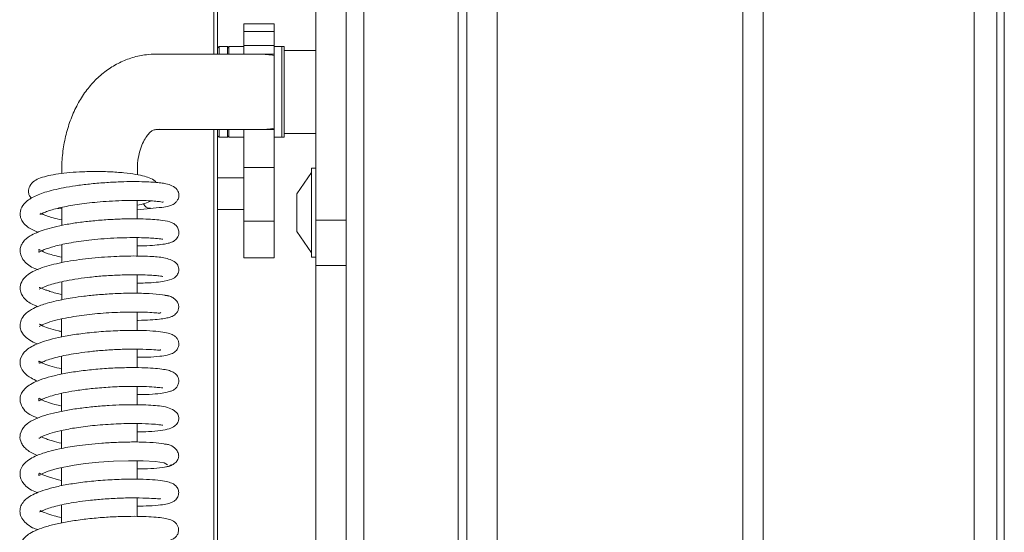
# Model space of a CAD drawing. Extents: x -5421 to -1698, y 1392 to 4423.
# Drawn here: x -4645 to -4515, y 3280 to 3348 of the extents above; entities that cross this region are included whole.
import ezdxf

# ---------------------------------------------------------------- set-up
doc = ezdxf.new("R2010")
doc.units = 0
doc.header["$LTSCALE"] = 5
doc.layers.add('LAYER14', color=30, linetype='Continuous')

msp = doc.modelspace()

# ---------------------------------------------------------------- linework, layer by layer
at = {"color": 7, "linetype": 'Continuous', "lineweight": 15}
for p, q in [((-4546.51, 2918.25), (-4546.51, 3745.75)), ((-4518.6, 2995.25), (-4518.6, 3745.75)), ((-4515.6, 2995.25), (-4515.6, 3739.75)), ((-4514.6, 3737.75), (-4514.6, 3081.75)), ((-4549.2, 3035.25), (-4549.2, 3663.75)), ((-4619.2, 3342.94), (-4619.2, 3572.94)), ((-4618.7, 3572.94), (-4618.7, 3342.94)), ((-4605.7, 3320.94), (-4605.7, 3354.94)), ((-4611.2, 3346.97), (-4615.2, 3346.97)), ((-4615.2, 3346.97), (-4615.2, 3345.94)), ((-4611.2, 3346.97), (-4611.2, 3345.94)), ((-4611.2, 3345.94), (-4615.2, 3345.94)), ((-4615.2, 3345.94), (-4615.2, 3344.1)), ((-4611.2, 3345.94), (-4611.2, 3344.1)), ((-4611.2, 3344.1), (-4615.2, 3344.1)), ((-4615.2, 3344.1), (-4615.2, 3342.94)), ((-4611.2, 3344.1), (-4611.2, 3342.94)), ((-4613.13, 3342.94), (-4626.8, 3342.94)), ((-4618.5, 3343.94), (-4618.7, 3343.74)), ((-4617.4, 3343.94), (-4618.5, 3343.94)), ((-4618.5, 3343.94), (-4618.5, 3342.94)), ((-4617.2, 3343.74), (-4617.4, 3343.94)), ((-4617.4, 3342.94), (-4617.4, 3343.94)), ((-4615.2, 3343.94), (-4617.2, 3343.94)), ((-4617.2, 3343.94), (-4617.2, 3342.94)), ((-4611.2, 3342.94), (-4613.13, 3342.94)), ((-4610.2, 3343.94), (-4611.2, 3343.94)), ((-4611.2, 3342.94), (-4611.2, 3342.75)), ((-4609.9, 3343.94), (-4610.2, 3343.94)), ((-4610.2, 3332.75), (-4610.2, 3343.94)), ((-4610.2, 3343.94), (-4610.2, 3331.94)), ((-4609.9, 3332.75), (-4609.9, 3343.94)), ((-4605.7, 3343.44), (-4609.9, 3343.44)), ((-4611.2, 3333.13), (-4611.2, 3342.75)), ((-4626.8, 3332.94), (-4613.13, 3332.94)), ((-4619.2, 3102.94), (-4619.2, 3332.94)), ((-4618.7, 3332.94), (-4618.7, 3102.94)), ((-4618.5, 3332.94), (-4618.5, 3331.94)), ((-4617.4, 3331.94), (-4617.4, 3332.94)), ((-4617.2, 3332.94), (-4617.2, 3331.94)), ((-4615.2, 3332.94), (-4615.2, 3327.94)), ((-4611.2, 3332.94), (-4613.13, 3332.94)), ((-4611.2, 3333.13), (-4611.2, 3332.94)), ((-4611.2, 3332.94), (-4611.2, 3327.94)), ((-4610.2, 3331.94), (-4610.2, 3332.75)), ((-4609.9, 3331.94), (-4609.9, 3332.75)), ((-4609.9, 3332.44), (-4605.7, 3332.44)), ((-4618.7, 3332.14), (-4618.5, 3331.94)), ((-4618.5, 3331.94), (-4617.4, 3331.94)), ((-4617.4, 3331.94), (-4617.2, 3332.14)), ((-4617.2, 3331.94), (-4615.2, 3331.94)), ((-4611.2, 3331.94), (-4610.2, 3331.94)), ((-4610.2, 3331.94), (-4609.9, 3331.94)), ((-4639.31, 3327.49), (-4639.31, 3327.13)), ((-4629.31, 3326.97), (-4629.31, 3327.48)), ((-4611.2, 3327.94), (-4615.2, 3327.94)), ((-4615.2, 3327.94), (-4615.2, 3320.8)), ((-4611.2, 3327.94), (-4611.2, 3320.8)), ((-4606.25, 3327.24), (-4608.2, 3324.44)), ((-4605.7, 3327.84), (-4606.25, 3327.84)), ((-4606.25, 3327.84), (-4606.25, 3316.04)), ((-4615.2, 3326.54), (-4618.7, 3326.54)), ((-4629.32, 3321.12), (-4629.32, 3323.56)), ((-4608.2, 3324.44), (-4608.2, 3319.44)), ((-4639.81, 3322.51), (-4639.32, 3322.45)), ((-4639.32, 3322.64), (-4639.32, 3320.23)), ((-4629.32, 3322.32), (-4627.56, 3322.51)), ((-4618.7, 3322.34), (-4615.2, 3322.34)), ((-4611.2, 3320.8), (-4615.2, 3320.8)), ((-4615.2, 3320.8), (-4615.2, 3315.94)), ((-4611.2, 3320.8), (-4611.2, 3315.94)), ((-4605.7, 3320.94), (-4601.7, 3320.94)), ((-4605.7, 3314.94), (-4605.7, 3320.94)), ((-4608.2, 3319.44), (-4606.25, 3316.64)), ((-4629.32, 3316.19), (-4629.32, 3318.63)), ((-4639.32, 3317.7), (-4639.32, 3315.34)), ((-4615.2, 3315.94), (-4611.2, 3315.94)), ((-4606.25, 3316.04), (-4605.7, 3316.04)), ((-4601.7, 3314.94), (-4605.7, 3314.94)), ((-4629.32, 3311.26), (-4629.32, 3313.71)), ((-4639.32, 3312.78), (-4639.32, 3310.39)), ((-4639.33, 3307.86), (-4639.33, 3305.47)), ((-4629.33, 3306.34), (-4629.33, 3308.78)), ((-4629.33, 3301.41), (-4629.33, 3303.85)), ((-4639.33, 3302.93), (-4639.33, 3300.55)), ((-4629.33, 3296.49), (-4629.33, 3298.92)), ((-4639.33, 3298.01), (-4639.33, 3295.62)), ((-4629.34, 3291.56), (-4629.34, 3294.01)), ((-4639.34, 3293.09), (-4639.34, 3290.7)), ((-4639.34, 3288.16), (-4639.34, 3285.77)), ((-4629.34, 3286.63), (-4629.34, 3289.08)), ((-4639.34, 3283.21), (-4639.34, 3280.85)), ((-4629.34, 3281.71), (-4629.34, 3284.15))]:
    msp.add_line(p, q, dxfattribs=at)
at = {"color": 8, "linetype": 'Continuous', "lineweight": 15}
msp.add_line((-4626.37, 3332.98), (-4626.8, 3332.94), dxfattribs=at)
at = {"color": 7, "linetype": 'Continuous', "lineweight": 15, "flags": 128}
msp.add_lwpolyline([(-4639.34, 3286.48), (-4639.72, 3286.56), (-4640.92, 3286.89), (-4641.81, 3287.23), (-4642.24, 3287.43), (-4642.33, 3287.29), (-4642.35, 3287.17), (-4642.34, 3287.13), (-4642.22, 3287.19), (-4641.9, 3287.37), (-4641.24, 3287.65), (-4639.91, 3288.04), (-4637.66, 3288.49), (-4636.15, 3288.71), (-4634.4, 3288.89), (-4632.48, 3289.02), (-4630.48, 3289.09), (-4628.56, 3289.07), (-4626.91, 3288.97), (-4625.76, 3288.79), (-4625.33, 3288.56), (-4625.33, 3288.56)], dxfattribs=at)
at = {"color": 7, "linetype": 'Continuous', "lineweight": 15}
msp.add_arc((-4627.6, 3323.46), 0.944, 200.7368, 272.2987, dxfattribs=at)
for start_param, end_param in [(1.294502, 1.570796), (4.712389, 4.988683)]:
    msp.add_ellipse((-4613.13, 3337.94), major_axis=(7.07, 0), ratio=0.707107, start_param=start_param, end_param=end_param, dxfattribs=at)
for points, knots in [([(-4626.8, 3342.94), (-4627.24, 3342.93), (-4628.3, 3342.89), (-4629.95, 3342.53), (-4631.68, 3341.85), (-4633.28, 3340.89), (-4634.74, 3339.68), (-4636.03, 3338.22), (-4637.13, 3336.53), (-4638.03, 3334.64), (-4638.71, 3332.58), (-4639.15, 3330.39), (-4639.3, 3328.66), (-4639.31, 3327.69), (-4639.31, 3327.49)], [0, 0, 0, 0, 0.062367, 0.150312, 0.237631, 0.324834, 0.412816, 0.502299, 0.5937, 0.687042, 0.781975, 0.877957, 0.974487, 1, 1, 1, 1]), ([(-4629.31, 3327.48), (-4629.31, 3327.71), (-4629.3, 3328.41), (-4629.15, 3329.51), (-4628.83, 3330.67), (-4628.41, 3331.59), (-4627.95, 3332.27), (-4627.53, 3332.68), (-4627.18, 3332.88), (-4626.99, 3332.93), (-4626.85, 3332.94), (-4626.8, 3332.94)], [0, 0, 0, 0, 0.058964, 0.178517, 0.296936, 0.414385, 0.532208, 0.652758, 0.781509, 0.930584, 1, 1, 1, 1]), ([(-4626.81, 3325.92), (-4626.81, 3325.93), (-4626.94, 3326.2), (-4627.59, 3326.5), (-4628.34, 3326.78), (-4629.54, 3327.04), (-4631.1, 3327.24), (-4632.99, 3327.37), (-4635.01, 3327.41), (-4636.94, 3327.35), (-4638.66, 3327.23), (-4640.59, 3326.99), (-4642.13, 3326.59), (-4643.1, 3326.11), (-4643.68, 3325.33), (-4643.74, 3324.7), (-4643.59, 3324.12), (-4643.4, 3323.94), (-4643.3, 3323.84)], [0, 0, 0, 0, 0.0010871, 0.0579803, 0.117726, 0.1844167, 0.2585502, 0.3397279, 0.4192743, 0.4952636, 0.5678102, 0.6371208, 0.7711623, 0.8363048, 0.8957268, 0.9416015, 0.97139, 1, 1, 1, 1]), ([(-4627.62, 3322.51), (-4627.07, 3322.55), (-4626.09, 3322.62), (-4625.22, 3322.78), (-4624.75, 3322.94), (-4624.53, 3323.05), (-4624.41, 3323.14), (-4624.37, 3323.17), (-4624.34, 3323.19), (-4624.32, 3323.21), (-4624.3, 3323.22), (-4624.26, 3323.26), (-4624.18, 3323.33), (-4624.08, 3323.46), (-4623.97, 3323.63), (-4623.84, 3323.92), (-4623.77, 3324.44), (-4624.02, 3325.04), (-4624.65, 3325.53), (-4625.5, 3325.78), (-4626.46, 3325.92), (-4627.71, 3326.02), (-4629.45, 3326.06), (-4631.15, 3326.05), (-4633.1, 3325.96), (-4635.12, 3325.8), (-4637.02, 3325.58), (-4639.16, 3325.25), (-4641.27, 3324.76), (-4643.06, 3324.11), (-4644.33, 3323.23), (-4644.79, 3322.37), (-4644.83, 3321.65), (-4644.72, 3321.15), (-4644.42, 3320.59), (-4643.73, 3319.9), (-4642.92, 3319.54), (-4642.42, 3319.33)], [0, 0, 0, 0, 0.052992, 0.094488, 0.124249, 0.14203, 0.144622, 0.146508, 0.147213, 0.147789, 0.148283, 0.14878, 0.151444, 0.155279, 0.160228, 0.166174, 0.179176, 0.210247, 0.246573, 0.278232, 0.305373, 0.367296, 0.40441, 0.445611, 0.490894, 0.535958, 0.577965, 0.616963, 0.685726, 0.744397, 0.801211, 0.849168, 0.866458, 0.887502, 0.915247, 0.948045, 1, 1, 1, 1]), ([(-4642.21, 3321.76), (-4642.2, 3321.74), (-4642.17, 3321.69), (-4641.79, 3321.9), (-4640.96, 3322.23), (-4639.53, 3322.63), (-4637.26, 3323.05), (-4635, 3323.32), (-4632.98, 3323.47), (-4631.3, 3323.55), (-4629.63, 3323.57), (-4628.16, 3323.54), (-4627.08, 3323.48), (-4626.38, 3323.4), (-4626.04, 3323.36), (-4625.88, 3323.31), (-4625.91, 3323.35), (-4625.92, 3323.36)], [0, 0, 0, 0, 0.052192, 0.10387, 0.156598, 0.261049, 0.363686, 0.477329, 0.543002, 0.614333, 0.691285, 0.77152, 0.842971, 0.903634, 0.953504, 0.992951, 1, 1, 1, 1]), ([(-4629.32, 3322.94), (-4629.32, 3322.94), (-4628.95, 3322.99), (-4628.26, 3323.15), (-4627.73, 3323.38), (-4627.45, 3323.49)], [0, 0, 0, 0, 0.001427, 0.477681, 1, 1, 1, 1]), ([(-4629.32, 3317.54), (-4628.88, 3317.55), (-4627.89, 3317.56), (-4626.71, 3317.65), (-4625.75, 3317.77), (-4625.12, 3317.9), (-4624.72, 3318.04), (-4624.38, 3318.21), (-4623.87, 3318.75), (-4623.77, 3319.42), (-4623.99, 3320.04), (-4624.33, 3320.4), (-4624.94, 3320.74), (-4625.95, 3320.94), (-4627.76, 3321.1), (-4629.66, 3321.14), (-4631.36, 3321.11), (-4633.23, 3321.03), (-4635.18, 3320.87), (-4637.07, 3320.65), (-4639.34, 3320.29), (-4641.69, 3319.72), (-4643.43, 3318.98), (-4644.29, 3318.29), (-4644.71, 3317.58), (-4644.85, 3317), (-4644.79, 3316.32), (-4644.19, 3315.29), (-4643.4, 3314.72), (-4642.58, 3314.44), (-4642.44, 3314.39)], [0, 0, 0, 0, 0.032152, 0.072883, 0.107534, 0.136069, 0.158432, 0.175822, 0.19614, 0.217854, 0.234403, 0.251114, 0.273225, 0.332317, 0.400125, 0.436777, 0.475265, 0.515682, 0.557154, 0.597264, 0.635923, 0.708883, 0.77457, 0.82111, 0.839235, 0.862903, 0.892439, 0.924944, 0.987228, 1, 1, 1, 1]), ([(-4639.32, 3320.98), (-4639.72, 3321.06), (-4640.51, 3321.23), (-4641.3, 3321.5), (-4641.91, 3321.76), (-4642.06, 3321.84), (-4642.12, 3321.88)], [0, 0, 0, 0, 0.289491, 0.565138, 0.833079, 1, 1, 1, 1]), ([(-4639.32, 3316.04), (-4639.96, 3316.19), (-4641.23, 3316.49), (-4642.19, 3316.97), (-4642.37, 3317.13), (-4642.29, 3316.85), (-4642.38, 3316.63), (-4642.08, 3316.84), (-4641.52, 3317.1), (-4640.39, 3317.48), (-4638.32, 3317.95), (-4636.13, 3318.27), (-4634.09, 3318.47), (-4632.38, 3318.58), (-4630.66, 3318.64), (-4629.09, 3318.64), (-4627.82, 3318.6), (-4626.71, 3318.52), (-4626.13, 3318.45), (-4625.91, 3318.4), (-4625.92, 3318.42), (-4625.92, 3318.43)], [0, 0, 0, 0, 0.073389, 0.146215, 0.195681, 0.243016, 0.304545, 0.340003, 0.376058, 0.445922, 0.516292, 0.59919, 0.645796, 0.695702, 0.748866, 0.804166, 0.854439, 0.898251, 0.966395, 0.991091, 1, 1, 1, 1]), ([(-4629.32, 3312.62), (-4628.96, 3312.62), (-4628.02, 3312.62), (-4626.83, 3312.71), (-4625.51, 3312.87), (-4624.66, 3313.13), (-4624.15, 3313.48), (-4623.81, 3314.06), (-4623.82, 3314.8), (-4624.13, 3315.26), (-4624.73, 3315.68), (-4625.84, 3316.01), (-4627.31, 3316.15), (-4629.79, 3316.23), (-4632.84, 3316.14), (-4636.19, 3315.86), (-4639.37, 3315.38), (-4642.02, 3314.68), (-4643.57, 3314), (-4644.56, 3313.03), (-4644.87, 3312.16), (-4644.8, 3311.47), (-4644.36, 3310.57), (-4643.61, 3309.96), (-4642.8, 3309.61), (-4642.52, 3309.49)], [0, 0, 0, 0, 0.026361, 0.068734, 0.105837, 0.164373, 0.185998, 0.204639, 0.223032, 0.250773, 0.283631, 0.315236, 0.376175, 0.439419, 0.506265, 0.576779, 0.647035, 0.716017, 0.784923, 0.821643, 0.859146, 0.889722, 0.913362, 0.970766, 1, 1, 1, 1]), ([(-4642.29, 3311.81), (-4642.25, 3311.82), (-4642.17, 3311.85), (-4641.08, 3312.37), (-4639.41, 3312.8), (-4637.55, 3313.14), (-4635.82, 3313.38), (-4633.86, 3313.57), (-4631.79, 3313.69), (-4629.85, 3313.73), (-4628.27, 3313.7), (-4627.17, 3313.64), (-4626.46, 3313.57), (-4626.08, 3313.52), (-4625.92, 3313.48), (-4625.92, 3313.5), (-4625.92, 3313.5)], [0, 0, 0, 0, 0.073988, 0.169793, 0.286536, 0.354569, 0.428825, 0.509273, 0.59578, 0.686156, 0.767765, 0.838465, 0.898209, 0.947063, 0.98523, 1, 1, 1, 1]), ([(-4639.32, 3311.11), (-4639.58, 3311.16), (-4640.17, 3311.29), (-4640.85, 3311.5), (-4641.45, 3311.71), (-4642, 3311.94), (-4642.25, 3312.07), (-4642.28, 3312.04), (-4642.29, 3312.03)], [0, 0, 0, 0, 0.136698, 0.31162, 0.440719, 0.583998, 0.926363, 1, 1, 1, 1]), ([(-4625.14, 3310.89), (-4625.15, 3310.9), (-4625.26, 3310.99), (-4626.32, 3311.13), (-4628.1, 3311.26), (-4630.26, 3311.29), (-4632.44, 3311.22), (-4634.5, 3311.08), (-4636.31, 3310.89), (-4638.19, 3310.63), (-4639.84, 3310.32), (-4641.16, 3309.98), (-4642.18, 3309.66), (-4643.17, 3309.23), (-4644.02, 3308.68), (-4644.62, 3308), (-4644.86, 3307.2), (-4644.8, 3306.56), (-4644.54, 3305.97), (-4644.13, 3305.48), (-4643.49, 3305.01), (-4642.96, 3304.7), (-4642.55, 3304.56), (-4642.53, 3304.55)], [0, 0, 0, 0, 0.005883, 0.091991, 0.171422, 0.244188, 0.310279, 0.369667, 0.422342, 0.468292, 0.539752, 0.58415, 0.619084, 0.664108, 0.718877, 0.769474, 0.810589, 0.84503, 0.875388, 0.906896, 0.94755, 0.997219, 1, 1, 1, 1]), ([(-4629.33, 3307.68), (-4629.28, 3307.68), (-4628.63, 3307.68), (-4627.62, 3307.73), (-4626.41, 3307.82), (-4625.58, 3307.94), (-4624.99, 3308.09), (-4624.62, 3308.22), (-4624.17, 3308.54), (-4623.9, 3308.99), (-4623.82, 3309.39), (-4623.84, 3309.74), (-4623.98, 3310.15), (-4624.39, 3310.59), (-4625.01, 3310.9), (-4625.44, 3310.96), (-4625.67, 3310.98)], [0, 0, 0, 0, 0.010367, 0.15381, 0.281599, 0.39058, 0.480722, 0.551924, 0.62194, 0.66259, 0.70475, 0.736404, 0.795779, 0.883846, 0.938731, 1, 1, 1, 1]), ([(-4642.31, 3306.86), (-4642.31, 3306.85), (-4642.29, 3306.84), (-4641.89, 3307.11), (-4640.97, 3307.46), (-4639.64, 3307.82), (-4638.17, 3308.11), (-4636.72, 3308.33), (-4634.79, 3308.56), (-4632.76, 3308.71), (-4630.76, 3308.78), (-4629.26, 3308.79), (-4627.91, 3308.75), (-4626.86, 3308.68), (-4626.3, 3308.61), (-4626.24, 3308.68), (-4626.21, 3308.7)], [0, 0, 0, 0, 0.028816, 0.094569, 0.181186, 0.265575, 0.340905, 0.406601, 0.465581, 0.592602, 0.661664, 0.734161, 0.810054, 0.885842, 0.954911, 1, 1, 1, 1]), ([(-4629.33, 3302.78), (-4628.87, 3302.78), (-4627.7, 3302.78), (-4626.4, 3302.9), (-4625.41, 3303.05), (-4624.88, 3303.2), (-4624.54, 3303.36), (-4624.27, 3303.55), (-4624.03, 3303.82), (-4623.86, 3304.18), (-4623.82, 3304.51), (-4623.84, 3304.84), (-4624, 3305.24), (-4624.38, 3305.67), (-4624.86, 3305.89), (-4625.65, 3306.09), (-4626.87, 3306.25), (-4628.53, 3306.35), (-4630.66, 3306.36), (-4633.11, 3306.27), (-4635.6, 3306.06), (-4637.85, 3305.77), (-4639.74, 3305.42), (-4641.26, 3305.03), (-4642.73, 3304.53), (-4644.04, 3303.85), (-4644.75, 3302.86), (-4644.86, 3302.03), (-4644.74, 3301.4), (-4644.3, 3300.72), (-4643.53, 3300.08), (-4642.81, 3299.76), (-4642.51, 3299.63)], [0, 0, 0, 0, 0.032919, 0.084226, 0.123883, 0.151792, 0.169067, 0.182645, 0.193751, 0.20539, 0.213528, 0.223333, 0.235474, 0.249289, 0.281834, 0.319797, 0.362044, 0.408608, 0.459648, 0.514589, 0.566891, 0.615043, 0.659106, 0.699065, 0.734922, 0.797799, 0.850089, 0.870134, 0.894329, 0.929467, 0.970675, 1, 1, 1, 1]), ([(-4639.33, 3306.18), (-4639.47, 3306.21), (-4640.16, 3306.35), (-4641.1, 3306.64), (-4641.92, 3306.96), (-4642.24, 3307.19), (-4642.25, 3307.13), (-4642.25, 3307.11)], [0, 0, 0, 0, 0.082065, 0.402949, 0.72614, 0.88986, 1, 1, 1, 1]), ([(-4639.33, 3301.25), (-4639.77, 3301.35), (-4640.68, 3301.57), (-4641.65, 3301.91), (-4642.25, 3302.24), (-4642.36, 3302.32), (-4642.34, 3302.16), (-4642.29, 3302.04), (-4642.21, 3301.98), (-4641.57, 3302.32), (-4640.31, 3302.73), (-4638.74, 3303.07), (-4637.39, 3303.31), (-4635.82, 3303.52), (-4634, 3303.7), (-4632, 3303.83), (-4629.95, 3303.88), (-4628.09, 3303.84), (-4626.83, 3303.76), (-4626.28, 3303.69), (-4626.25, 3303.78), (-4626.24, 3303.81)], [0, 0, 0, 0, 0.051015, 0.106415, 0.157134, 0.198509, 0.23904, 0.289042, 0.338418, 0.384879, 0.473626, 0.516922, 0.560049, 0.608225, 0.662314, 0.722232, 0.78792, 0.858751, 0.924007, 0.979343, 1, 1, 1, 1]), ([(-4629.33, 3297.85), (-4628.93, 3297.85), (-4627.88, 3297.85), (-4626.62, 3297.95), (-4625.59, 3298.09), (-4624.94, 3298.26), (-4624.63, 3298.38), (-4624.29, 3298.61), (-4624.02, 3298.91), (-4623.84, 3299.34), (-4623.81, 3299.88), (-4624.08, 3300.48), (-4624.61, 3300.87), (-4625.27, 3301.09), (-4626.06, 3301.23), (-4627.22, 3301.35), (-4628.7, 3301.42), (-4630.5, 3301.43), (-4632.57, 3301.37), (-4634.79, 3301.21), (-4636.99, 3300.97), (-4639, 3300.64), (-4640.74, 3300.26), (-4642.17, 3299.81), (-4643.23, 3299.35), (-4643.96, 3298.87), (-4644.47, 3298.35), (-4644.83, 3297.64), (-4644.88, 3296.86), (-4644.44, 3295.91), (-4643.58, 3295.15), (-4642.83, 3294.87), (-4642.46, 3294.73)], [0, 0, 0, 0, 0.028759, 0.076135, 0.115262, 0.146085, 0.168566, 0.179024, 0.191129, 0.204421, 0.217523, 0.240913, 0.266591, 0.297613, 0.333707, 0.372217, 0.412927, 0.455891, 0.501215, 0.548774, 0.595443, 0.640296, 0.68343, 0.724921, 0.7641, 0.797222, 0.823616, 0.848191, 0.883805, 0.925374, 0.962842, 1, 1, 1, 1]), ([(-4639.33, 3296.33), (-4639.64, 3296.4), (-4640.41, 3296.56), (-4641.31, 3296.86), (-4642.02, 3297.17), (-4642.31, 3297.35), (-4642.36, 3297.37), (-4642.32, 3297.19), (-4642.35, 3297), (-4642.25, 3297.05), (-4641.83, 3297.27), (-4641.12, 3297.54), (-4640.09, 3297.85), (-4638.76, 3298.15), (-4637.1, 3298.43), (-4635.09, 3298.68), (-4632.82, 3298.86), (-4630.49, 3298.95), (-4628.5, 3298.93), (-4627.11, 3298.85), (-4626.33, 3298.77), (-4625.97, 3298.71), (-4625.94, 3298.72), (-4625.93, 3298.72)], [0, 0, 0, 0, 0.033472, 0.084356, 0.130063, 0.169367, 0.20257, 0.236116, 0.274212, 0.318325, 0.365327, 0.411358, 0.456046, 0.503331, 0.556893, 0.616711, 0.682686, 0.754727, 0.827489, 0.889251, 0.939544, 0.978466, 1, 1, 1, 1]), ([(-4629.34, 3292.92), (-4628.82, 3292.92), (-4627.65, 3292.93), (-4626.26, 3293.06), (-4625.12, 3293.28), (-4624.38, 3293.62), (-4624.01, 3294.02), (-4623.88, 3294.35), (-4623.82, 3294.64), (-4623.87, 3295.13), (-4624.14, 3295.53), (-4624.81, 3296.01), (-4625.82, 3296.28), (-4627.25, 3296.44), (-4629.06, 3296.51), (-4631.25, 3296.49), (-4633.06, 3296.41), (-4634.98, 3296.26), (-4636.91, 3296.05), (-4638.76, 3295.76), (-4640.45, 3295.41), (-4641.94, 3294.97), (-4643.15, 3294.48), (-4644.24, 3293.8), (-4644.89, 3292.67), (-4644.84, 3291.82), (-4644.51, 3291.14), (-4644.12, 3290.7), (-4643.6, 3290.3), (-4643.08, 3290), (-4642.67, 3289.84), (-4642.54, 3289.79)], [0, 0, 0, 0, 0.038109, 0.087735, 0.13018, 0.165537, 0.192984, 0.202828, 0.209989, 0.223495, 0.249985, 0.287247, 0.324262, 0.360234, 0.43327, 0.471419, 0.510618, 0.550949, 0.592114, 0.633243, 0.674436, 0.715805, 0.757473, 0.801543, 0.850684, 0.889672, 0.912457, 0.933922, 0.958789, 0.987022, 1, 1, 1, 1]), ([(-4642.33, 3292.09), (-4642.33, 3292.08), (-4642.32, 3292.04), (-4642.16, 3292.17), (-4641.6, 3292.44), (-4640.59, 3292.8), (-4639.09, 3293.17), (-4637.04, 3293.53), (-4634.5, 3293.82), (-4631.72, 3294), (-4629.23, 3294.03), (-4627.46, 3293.96), (-4626.46, 3293.87), (-4626, 3293.79), (-4625.95, 3293.79), (-4625.93, 3293.79)], [0, 0, 0, 0, 0.013905, 0.069682, 0.131505, 0.202144, 0.2844, 0.378325, 0.483772, 0.600513, 0.720204, 0.821141, 0.902017, 0.962947, 1, 1, 1, 1]), ([(-4639.34, 3291.4), (-4639.75, 3291.5), (-4640.44, 3291.66), (-4641.24, 3291.93), (-4641.75, 3292.12), (-4641.94, 3292.21), (-4642.04, 3292.25)], [0, 0, 0, 0, 0.317386, 0.525668, 0.762285, 1, 1, 1, 1]), ([(-4625.27, 3291.23), (-4625.61, 3291.3), (-4626.28, 3291.43), (-4628.01, 3291.55), (-4629.97, 3291.58), (-4632, 3291.53), (-4633.95, 3291.42), (-4635.73, 3291.26), (-4637.65, 3291.02), (-4639.45, 3290.71), (-4640.88, 3290.36), (-4641.83, 3290.07), (-4642.68, 3289.76), (-4643.53, 3289.32), (-4644.25, 3288.77), (-4644.71, 3288.11), (-4644.94, 3287.14), (-4644.41, 3285.87), (-4643.42, 3285.19), (-4642.65, 3284.9), (-4642.53, 3284.85)], [0, 0, 0, 0, 0.080463, 0.155254, 0.224396, 0.287839, 0.345597, 0.397617, 0.443912, 0.519033, 0.571071, 0.603248, 0.638024, 0.679927, 0.729204, 0.776769, 0.816349, 0.892858, 0.984276, 1, 1, 1, 1]), ([(-4625.73, 3288.25), (-4625.48, 3288.28), (-4624.98, 3288.34), (-4624.38, 3288.69), (-4623.98, 3289.13), (-4623.82, 3289.6), (-4623.85, 3290.01), (-4624.1, 3290.54), (-4624.6, 3290.99), (-4625.19, 3291.24), (-4625.54, 3291.27), (-4625.71, 3291.29)], [0, 0, 0, 0, 0.112955, 0.230373, 0.350192, 0.471171, 0.593441, 0.721084, 0.856369, 0.927456, 1, 1, 1, 1]), ([(-4629.34, 3287.99), (-4628.87, 3288), (-4627.7, 3288.01), (-4626.26, 3288.12), (-4625.08, 3288.32), (-4624.92, 3288.48), (-4624.84, 3288.56)], [0, 0, 0, 0, 0.173174, 0.432653, 0.708292, 1, 1, 1, 1]), ([(-4629.34, 3283.07), (-4628.79, 3283.08), (-4627.59, 3283.09), (-4626.28, 3283.21), (-4625.35, 3283.36), (-4624.82, 3283.53), (-4624.46, 3283.69), (-4624, 3284.11), (-4623.8, 3284.74), (-4623.87, 3285.2), (-4624.08, 3285.64), (-4624.36, 3285.92), (-4624.81, 3286.16), (-4625.46, 3286.34), (-4626.58, 3286.52), (-4628.08, 3286.62), (-4630.01, 3286.66), (-4632.3, 3286.61), (-4634.74, 3286.44), (-4637.07, 3286.18), (-4639.1, 3285.85), (-4640.8, 3285.46), (-4642.15, 3285.04), (-4643.15, 3284.61), (-4644.13, 3284.01), (-4644.78, 3283.19), (-4644.88, 3282.19), (-4644.63, 3281.42), (-4644.04, 3280.77), (-4643.37, 3280.26), (-4642.73, 3280.04), (-4642.49, 3279.96)], [0, 0, 0, 0, 0.040634, 0.088499, 0.126543, 0.154692, 0.174073, 0.192667, 0.211019, 0.227, 0.2356, 0.25273, 0.275337, 0.312204, 0.352741, 0.39687, 0.444687, 0.496409, 0.548653, 0.597578, 0.643234, 0.685673, 0.724889, 0.760836, 0.793266, 0.848728, 0.875982, 0.906802, 0.942172, 0.978917, 1, 1, 1, 1]), ([(-4642.25, 3282.32), (-4642.23, 3282.31), (-4642.18, 3282.29), (-4641.64, 3282.58), (-4640.61, 3282.94), (-4639.14, 3283.31), (-4637.33, 3283.62), (-4635.67, 3283.84), (-4633.74, 3284.02), (-4631.62, 3284.14), (-4629.5, 3284.18), (-4627.71, 3284.11), (-4626.63, 3284.05), (-4626.23, 3283.99), (-4626.23, 3284.08), (-4626.23, 3284.09)], [0, 0, 0, 0, 0.0559374, 0.1185836, 0.1801697, 0.3024279, 0.3667389, 0.4402646, 0.5231035, 0.6151099, 0.7161996, 0.8216337, 0.9126042, 0.9872162, 1, 1, 1, 1]), ([(-4629.35, 3278.13), (-4629.24, 3278.13), (-4628.43, 3278.12), (-4627.28, 3278.19), (-4626.03, 3278.32), (-4625.24, 3278.47), (-4624.76, 3278.63), (-4624.42, 3278.8), (-4624.05, 3279.17), (-4623.87, 3279.59), (-4623.83, 3280.02), (-4623.96, 3280.54), (-4624.55, 3281.22), (-4625.56, 3281.46), (-4626.81, 3281.61), (-4628.13, 3281.7), (-4629.74, 3281.73), (-4631.61, 3281.7), (-4633.69, 3281.6), (-4635.83, 3281.4), (-4637.89, 3281.13), (-4639.73, 3280.79), (-4641.31, 3280.4), (-4642.58, 3279.95), (-4643.51, 3279.49), (-4644.14, 3279.02), (-4644.6, 3278.47), (-4644.89, 3277.72), (-4644.83, 3276.9), (-4644.23, 3275.96), (-4643.39, 3275.36), (-4642.78, 3275.1), (-4642.54, 3275)], [0, 0, 0, 0, 0.0070686, 0.0565949, 0.0982909, 0.1321816, 0.1581807, 0.1782029, 0.1899734, 0.2030546, 0.2163902, 0.2298775, 0.257808, 0.3224087, 0.3590085, 0.3974675, 0.4378579, 0.4802262, 0.5246868, 0.5704036, 0.6146633, 0.657352, 0.6985691, 0.7383683, 0.7750617, 0.8055539, 0.8296542, 0.8567052, 0.8949455, 0.936155, 0.9744187, 1, 1, 1, 1]), ([(-4639.34, 3281.55), (-4639.68, 3281.63), (-4640.48, 3281.81), (-4641.38, 3282.1), (-4642.03, 3282.4), (-4642.13, 3282.46), (-4642.15, 3282.48)], [0, 0, 0, 0, 0.239226, 0.582098, 0.893596, 1, 1, 1, 1])]:
    msp.add_open_spline(points, degree=3, knots=knots, dxfattribs=at)
at = {"layer": 'LAYER14', "linetype": 'Continuous', "lineweight": 15}
for p, q in [((-4601.7, 3078.94), (-4601.7, 3596.94)), ((-4599.36, 3078.94), (-4599.36, 3596.94)), ((-4586.87, 3078.94), (-4586.87, 3596.94)), ((-4585.7, 3078.94), (-4585.7, 3596.94)), ((-4581.7, 3078.94), (-4581.7, 3596.94)), ((-4605.7, 3117.04), (-4605.7, 3314.94))]:
    msp.add_line(p, q, dxfattribs=at)

doc.saveas('drawing.dxf')
